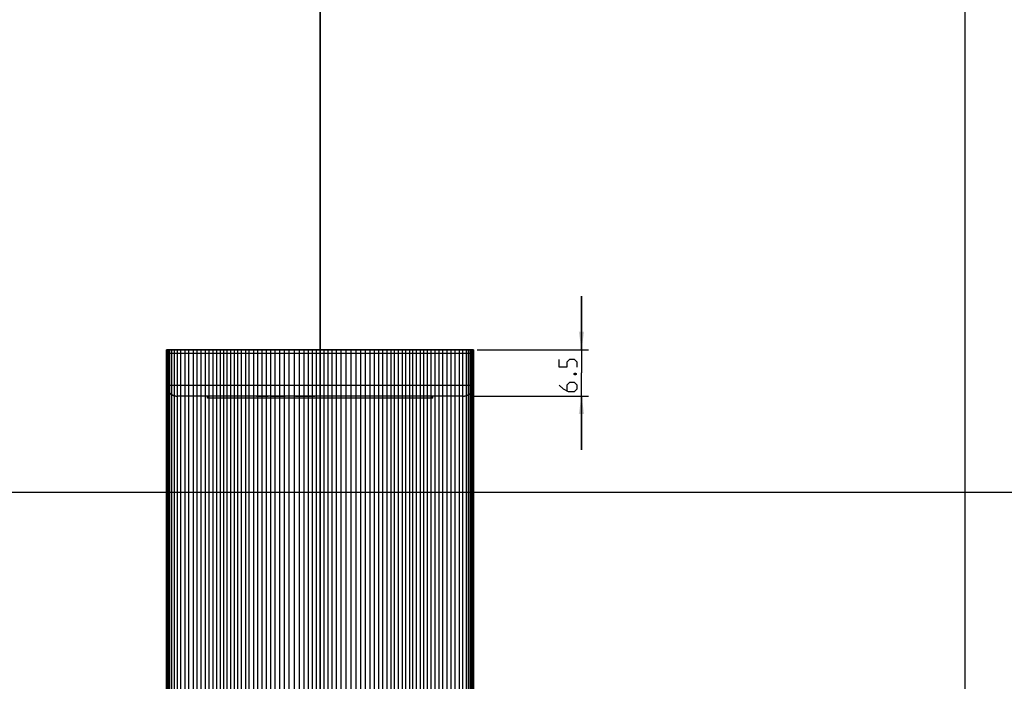
# Model space of a CAD drawing. Units: millimetres. Extents: x -123 to 345, y -103 to 461.
# Drawn here: x 69 to 207, y 85 to 177 of the extents above; entities that cross this region are included whole.
import ezdxf

# ---------------------------------------------------------------- set-up
doc = ezdxf.new("R2010")
doc.units = ezdxf.units.MM
doc.header["$LTSCALE"] = 19.36
doc.layers.get('0').update_dxf_attribs({"linetype": 'CONTINUOUS'})
for name, color, linetype in [('AXIS', 7, 'CONTINUOUS'), ('CURVES', 7, 'CONTINUOUS'), ('DIMENSIONS', 7, 'CONTINUOUS'), ('ROUNDS', 7, 'CONTINUOUS')]:
    doc.layers.add(name, color=color, linetype=linetype)
doc.styles.get("Standard").update_dxf_attribs({"font": 'txt', "width": 0.8})
doc.dimstyles.new('DIMSTYLE_3', dxfattribs={"dimtxt": 2.5, "dimasz": 2.5, "dimexe": 0.18, "dimexo": 0.0625, "dimgap": 0.09, "dimtad": 1, "dimdsep": 46, "dimtxsty": 'STANDARD', "dimblk": '_FILLED', "dimblk1": '_FILLED', "dimblk2": '_FILLED', "dimcen": 0.09, "dimclrt": 5, "dimadec": 0, "dimazin": 0, "dimtp": 0.2, "dimtm": 0.2, "dimtfac": 1, "dimtofl": 0, "dimtmove": 0, "dimatfit": 3, "dimldrblk": '_FILLED', "dimfxl": 1, "dimtolj": 1, "dimarcsym": 0})

# ---------------------------------------------------------------- blocks, each defined once
blk = doc.blocks.new('_FILLED')
at = {"color": 0, "linetype": 'BYBLOCK'}
blk.add_solid([(0, 0), (-1, 0.15), (-1, -0.15)], dxfattribs=at)
blk = doc.blocks.new('*D2')
at = {"layer": 'DIMENSIONS', "color": 2, "linetype": 'CONTINUOUS'}
for p, q in [((147.6, 131.03), (147.6, 138.53)), ((147.6, 138.53), (147.6, 127.78)), ((132.98, 131.03), (148.6, 131.03)), ((147.6, 117.03), (147.6, 127.78)), ((131.98, 124.53), (148.6, 124.53)), ((147.6, 124.53), (147.6, 117.03))]:
    blk.add_line(p, q, dxfattribs=at)
at = {"layer": 'DIMENSIONS', "color": 2, "linetype": 'CONTINUOUS', "xscale": 2.5, "yscale": 2.5, "zscale": 2.5}
for p, rotation in [((147.6, 131.03), 270), ((147.6, 124.53), 90)]:
    blk.add_blockref('_FILLED', p, dxfattribs=dict(at, rotation=rotation))

msp = doc.modelspace()

# ---------------------------------------------------------------- linework, layer by layer
at = {"color": 4, "linetype": 'CONTINUOUS'}
for p, q in [((110.98, 460.983), (110.98, -6.556)), ((110.98, 395.473), (110.98, -72.065)), ((132.48, 131.033), (89.48, 131.033))]:
    msp.add_line(p, q, dxfattribs=at)
at = {"color": 7, "linetype": 'CONTINUOUS'}
for p, q in [((201.342, 8.135), (201.342, 288)), ((89.478, 130.533), (89.478, 126.033)), ((132.481, 126.033), (132.481, 130.533))]:
    msp.add_line(p, q, dxfattribs=at)
at = {"color": 6, "linetype": 'CONTINUOUS'}
for p, q in [((89.48, -102.737), (89.48, 131.033)), ((89.481, -102.737), (89.481, 131.033)), ((89.496, 131.033), (89.496, -102.737)), ((89.537, 131.033), (89.537, -102.737)), ((89.615, 131.033), (89.615, -102.737)), ((89.743, 131.033), (89.743, -102.737)), ((89.93, -102.737), (89.93, 131.033)), ((90.19, 131.033), (90.19, -102.737)), ((90.532, 131.033), (90.532, -102.737)), ((90.97, 131.033), (90.97, -102.737)), ((91.478, -102.737), (91.478, 131.033)), ((92.035, 131.033), (92.035, -102.737)), ((92.616, -102.737), (92.616, 131.033)), ((93.198, 131.033), (93.198, -102.737)), ((93.776, -102.737), (93.776, 131.033)), ((94.345, -102.737), (94.345, 131.033)), ((94.899, 131.033), (94.899, -102.737)), ((95.435, -102.737), (95.435, 131.033)), ((95.955, 131.033), (95.955, -102.737)), ((96.464, 131.033), (96.464, -102.737)), ((96.967, 131.033), (96.967, -102.737)), ((97.467, 131.033), (97.467, -102.737)), ((97.965, -102.737), (97.965, 131.033)), ((98.466, -102.737), (98.466, 131.033)), ((98.97, 131.033), (98.97, -102.737)), ((99.479, -102.737), (99.479, 131.033)), ((99.997, -102.737), (99.997, 131.033)), ((100.527, 131.033), (100.527, -102.737)), ((101.072, -102.737), (101.072, 131.033)), ((101.636, 131.033), (101.636, -102.737)), ((102.216, 131.033), (102.216, -102.737)), ((102.81, 131.033), (102.81, -102.737)), ((103.414, 131.033), (103.414, -102.737)), ((104.026, 131.033), (104.026, -102.737)), ((104.651, 131.033), (104.651, -102.737)), ((105.293, 131.033), (105.293, -102.737)), ((105.959, 131.033), (105.959, -102.737)), ((106.652, -102.737), (106.652, 131.033)), ((107.354, 131.033), (107.354, -102.737)), ((108.045, 131.033), (108.045, -102.737)), ((108.706, 131.033), (108.706, -102.737)), ((109.317, 131.033), (109.317, -102.737)), ((109.892, 131.033), (109.892, -102.737)), ((110.442, 131.033), (110.442, -102.737)), ((111.517, 131.033), (111.517, -102.737)), ((112.067, 131.033), (112.067, -102.737)), ((112.642, 131.033), (112.642, -102.737)), ((113.253, 131.033), (113.253, -102.737)), ((113.914, 131.033), (113.914, -102.737)), ((114.605, 131.033), (114.605, -102.737)), ((115.307, 131.033), (115.307, -102.737)), ((116, 131.033), (116, -102.737)), ((116.666, 131.033), (116.666, -102.737)), ((117.308, 131.033), (117.308, -102.737)), ((117.933, 131.033), (117.933, -102.737)), ((118.545, 131.033), (118.545, -102.737)), ((119.149, 131.033), (119.149, -102.737)), ((119.743, 131.033), (119.743, -102.737)), ((120.323, 131.033), (120.323, -102.737)), ((120.887, 131.033), (120.887, -102.737)), ((121.432, -102.737), (121.432, 131.033)), ((121.963, -102.737), (121.963, 131.033)), ((122.48, 131.033), (122.48, -102.737)), ((122.989, -102.737), (122.989, 131.033)), ((123.493, 131.033), (123.493, -102.737)), ((123.994, -102.737), (123.994, 131.033)), ((124.493, -102.737), (124.493, 131.033)), ((124.992, 131.033), (124.992, -102.737)), ((125.495, -102.737), (125.495, 131.033)), ((126.004, 131.033), (126.004, -102.737)), ((126.524, -102.737), (126.524, 131.033)), ((127.06, 131.033), (127.06, -102.737)), ((127.614, 131.033), (127.614, -102.737)), ((128.183, -102.737), (128.183, 131.033)), ((128.761, 131.033), (128.761, -102.737)), ((129.343, -102.737), (129.343, 131.033)), ((129.924, -102.737), (129.924, 131.033)), ((130.481, 131.033), (130.481, -102.737)), ((130.99, -102.737), (130.99, 131.033)), ((131.427, 131.033), (131.427, -102.737)), ((131.77, -102.737), (131.77, 131.033)), ((132.029, -102.737), (132.029, 131.033)), ((132.217, -102.737), (132.217, 131.033)), ((132.344, -102.737), (132.344, 131.033)), ((132.422, -102.737), (132.422, 131.033)), ((132.463, 131.033), (132.463, -102.737)), ((132.478, 131.033), (132.478, -102.737)), ((132.48, -102.737), (132.48, 131.033))]:
    msp.add_line(p, q, dxfattribs=at)
at = {"layer": 'AXIS', "color": 7, "linetype": 'CONTINUOUS'}
msp.add_line((107.152, 131.033), (114.808, 131.033), dxfattribs=at)
at = {"layer": 'CURVES', "color": 40, "linetype": 'CONTINUOUS'}
for p, q in [((110.98, -6.556), (110.98, 460.983)), ((344.749, 111.033), (-122.79, 111.033))]:
    msp.add_line(p, q, dxfattribs=at)
at = {"layer": 'CURVES', "color": 4, "linetype": 'CONTINUOUS'}
for p, q in [((102.091, 124.533), (103.723, 124.533)), ((104.078, 124.533), (106.072, 124.533)), ((107.529, 124.533), (110.23, 124.533)), ((115.041, 124.533), (111.73, 124.533)), ((120.096, 124.533), (115.481, 124.533))]:
    msp.add_line(p, q, dxfattribs=at)
at = {"layer": 'DIMENSIONS', "color": 5, "linetype": 'CONTINUOUS'}
for points in [[(146.979, 128.586), (146.979, 129.301), (146.622, 129.658), (145.907, 129.658), (145.55, 129.301), (145.55, 128.586), (144.479, 128.586), (144.479, 129.658)], [(146.562, 127.693), (146.681, 127.753), (146.741, 127.753), (146.86, 127.693), (146.86, 127.574), (146.741, 127.515), (146.681, 127.515), (146.562, 127.574), (146.562, 127.693)], [(144.479, 126.086), (145.014, 125.551), (145.729, 125.193), (146.622, 125.193), (146.979, 125.551), (146.979, 126.086), (146.622, 126.443), (145.907, 126.443), (145.55, 126.086), (145.55, 125.312)]]:
    msp.add_lwpolyline(points, dxfattribs=at)
at = {"layer": 'ROUNDS', "color": 7, "linetype": 'CONTINUOUS'}
for p, q in [((89.978, 131.033), (131.981, 131.033)), ((110.98, 130.533), (110.98, 131.033)), ((132.03, 131.03), (132.017, 131.031)), ((132.041, 131.029), (132.03, 131.03)), ((132.053, 131.027), (132.041, 131.029)), ((132.065, 131.025), (132.053, 131.027)), ((132.077, 131.023), (132.065, 131.025)), ((110.98, 130.533), (110.98, 126.033)), ((110.98, 126.033), (110.98, 124.533)), ((130.981, 124.533), (90.978, 124.533)), ((95.196, 124.233), (95.196, 124.533)), ((126.764, 124.233), (95.196, 124.233)), ((126.764, 124.233), (126.764, 124.533)), ((130.981, 124.533), (131.008, 124.533))]:
    msp.add_line(p, q, dxfattribs=at)
at = {"layer": 'ROUNDS', "color": 9, "linetype": 'CONTINUOUS'}
for p, q in [((89.478, 130.533), (132.481, 130.533)), ((132.481, 126.033), (89.478, 126.033)), ((95.294, 124.233), (95.294, 124.533)), ((126.665, 124.233), (126.665, 124.533))]:
    msp.add_line(p, q, dxfattribs=at)
at = {"layer": 'ROUNDS', "color": 7, "linetype": 'CONTINUOUS'}
for points in [[(89.978, 131.033), (89.966, 131.033), (89.954, 131.032), (89.942, 131.031), (89.93, 131.03), (89.918, 131.029), (89.906, 131.027), (89.894, 131.025), (89.882, 131.023), (89.87, 131.021), (89.858, 131.018), (89.847, 131.015), (89.835, 131.012), (89.823, 131.008), (89.812, 131.004), (89.8, 131), (89.789, 130.996), (89.778, 130.991), (89.767, 130.986), (89.756, 130.981), (89.745, 130.975), (89.735, 130.969), (89.724, 130.963), (89.714, 130.957), (89.704, 130.95), (89.693, 130.944), (89.684, 130.937), (89.674, 130.929), (89.664, 130.922), (89.655, 130.914), (89.646, 130.906), (89.637, 130.898), (89.628, 130.89), (89.62, 130.881), (89.611, 130.872), (89.603, 130.863), (89.595, 130.854), (89.588, 130.845), (89.58, 130.835), (89.573, 130.825), (89.566, 130.815), (89.559, 130.805), (89.553, 130.795), (89.546, 130.785), (89.54, 130.774), (89.535, 130.763), (89.529, 130.753), (89.524, 130.742), (89.519, 130.731), (89.515, 130.719), (89.51, 130.708), (89.506, 130.697), (89.502, 130.685), (89.499, 130.674), (89.495, 130.662), (89.492, 130.65), (89.49, 130.638), (89.487, 130.626), (89.485, 130.614), (89.483, 130.603), (89.482, 130.59), (89.48, 130.578), (89.479, 130.566), (89.479, 130.554), (89.478, 130.542), (89.478, 130.533)], [(132.017, 131.031), (132.005, 131.032), (131.993, 131.033), (131.981, 131.033)], [(132.481, 130.533), (132.481, 130.542), (132.48, 130.554), (132.48, 130.566), (132.479, 130.578), (132.477, 130.59), (132.476, 130.603), (132.474, 130.614), (132.472, 130.626), (132.47, 130.638), (132.467, 130.65), (132.464, 130.662), (132.461, 130.674), (132.457, 130.685), (132.453, 130.697), (132.449, 130.708), (132.445, 130.719), (132.44, 130.731), (132.435, 130.742), (132.43, 130.753), (132.424, 130.763), (132.419, 130.774), (132.413, 130.785), (132.406, 130.795), (132.4, 130.805), (132.393, 130.815), (132.386, 130.825), (132.379, 130.835), (132.372, 130.845), (132.364, 130.854), (132.356, 130.863), (132.348, 130.872), (132.34, 130.881), (132.331, 130.89), (132.322, 130.898), (132.313, 130.906), (132.304, 130.914), (132.295, 130.922), (132.285, 130.929), (132.276, 130.937), (132.266, 130.944), (132.256, 130.95), (132.245, 130.957), (132.235, 130.963), (132.225, 130.969), (132.214, 130.975), (132.203, 130.981), (132.192, 130.986), (132.181, 130.991), (132.17, 130.996), (132.159, 131), (132.147, 131.004), (132.136, 131.008), (132.124, 131.012), (132.113, 131.015), (132.101, 131.018), (132.089, 131.021), (132.077, 131.023)], [(89.478, 126.033), (89.478, 126.02), (89.479, 125.993), (89.48, 125.966), (89.481, 125.938), (89.483, 125.911), (89.486, 125.884), (89.489, 125.857), (89.492, 125.83), (89.496, 125.803), (89.5, 125.776), (89.505, 125.749), (89.511, 125.722), (89.517, 125.696), (89.523, 125.669), (89.53, 125.643), (89.537, 125.616), (89.545, 125.59), (89.553, 125.564), (89.562, 125.538), (89.571, 125.513), (89.581, 125.487), (89.591, 125.462), (89.602, 125.437), (89.613, 125.412), (89.624, 125.387), (89.636, 125.363), (89.649, 125.338), (89.662, 125.314), (89.675, 125.29), (89.689, 125.267), (89.703, 125.244), (89.717, 125.22), (89.732, 125.198), (89.748, 125.175), (89.763, 125.153), (89.78, 125.131), (89.796, 125.109), (89.813, 125.088), (89.831, 125.067), (89.848, 125.046), (89.866, 125.026), (89.885, 125.006), (89.904, 124.986), (89.923, 124.967), (89.943, 124.948), (89.963, 124.929), (89.983, 124.911), (90.003, 124.893), (90.024, 124.875), (90.045, 124.858), (90.067, 124.841), (90.089, 124.825), (90.111, 124.809), (90.133, 124.793), (90.156, 124.778), (90.179, 124.763), (90.202, 124.749), (90.226, 124.735), (90.249, 124.722), (90.273, 124.709), (90.297, 124.696), (90.322, 124.684), (90.347, 124.672), (90.371, 124.661), (90.396, 124.65), (90.422, 124.64), (90.447, 124.63), (90.473, 124.62), (90.498, 124.612), (90.524, 124.603), (90.55, 124.595), (90.577, 124.587), (90.603, 124.58), (90.63, 124.574), (90.656, 124.568), (90.683, 124.562), (90.71, 124.557), (90.737, 124.552), (90.764, 124.548), (90.791, 124.544), (90.818, 124.541), (90.845, 124.539), (90.871, 124.536), (90.898, 124.535), (90.925, 124.534), (90.952, 124.533), (90.978, 124.533)], [(131.008, 124.533), (131.035, 124.534), (131.062, 124.535), (131.089, 124.537), (131.116, 124.539), (131.143, 124.542), (131.17, 124.545), (131.197, 124.548), (131.224, 124.553), (131.251, 124.557), (131.278, 124.562), (131.305, 124.568), (131.331, 124.574), (131.358, 124.581), (131.384, 124.588), (131.41, 124.595), (131.436, 124.603), (131.462, 124.612), (131.488, 124.621), (131.514, 124.63), (131.539, 124.64), (131.564, 124.651), (131.589, 124.662), (131.614, 124.673), (131.639, 124.685), (131.663, 124.697), (131.687, 124.709), (131.711, 124.722), (131.735, 124.736), (131.758, 124.75), (131.781, 124.764), (131.804, 124.779), (131.827, 124.794), (131.849, 124.81), (131.871, 124.826), (131.893, 124.842), (131.915, 124.859), (131.936, 124.876), (131.957, 124.894), (131.977, 124.911), (131.997, 124.93), (132.017, 124.948), (132.037, 124.967), (132.056, 124.987), (132.075, 125.006), (132.093, 125.027), (132.111, 125.047), (132.129, 125.068), (132.146, 125.089), (132.163, 125.11), (132.18, 125.132), (132.196, 125.154), (132.212, 125.176), (132.227, 125.198), (132.242, 125.221), (132.257, 125.244), (132.271, 125.267), (132.285, 125.291), (132.298, 125.315), (132.311, 125.339), (132.323, 125.363), (132.335, 125.388), (132.347, 125.412), (132.358, 125.437), (132.368, 125.462), (132.378, 125.488), (132.388, 125.513), (132.397, 125.539), (132.406, 125.565), (132.414, 125.591), (132.422, 125.617), (132.429, 125.643), (132.436, 125.669), (132.443, 125.696), (132.448, 125.723), (132.454, 125.749), (132.459, 125.776), (132.463, 125.803), (132.467, 125.83), (132.47, 125.857), (132.473, 125.884), (132.476, 125.911), (132.478, 125.938), (132.479, 125.966), (132.48, 125.993), (132.481, 126.02)]]:
    msp.add_lwpolyline(points, dxfattribs=at)
for centre, radius, start, end in [((89.978, 130.533), 0.5, 90, 180), ((131.981, 130.533), 0.5, 0, 90), ((90.978, 126.033), 1.5, 180.47657, 270), ((130.981, 126.033), 1.5, 270, 360)]:
    msp.add_arc(centre, radius, start, end, dxfattribs=at)

# ---------------------------------------------------------------- dimensions: what is measured, and where the dimension line sits
at = {"layer": 'DIMENSIONS', "color": 2, "linetype": 'CONTINUOUS'}
dim = msp.add_linear_dim(base=(147.604, 124.533), p1=(132.98, 131.033), p2=(131.979, 124.533), angle=270, dimstyle='DIMSTYLE_3', dxfattribs=at)
dim.commit()
dim.dimension.update_dxf_attribs({"geometry": '*D2', "text_midpoint": (146.979, 125.193), "dimtype": 160})

doc.saveas('drawing.dxf')
